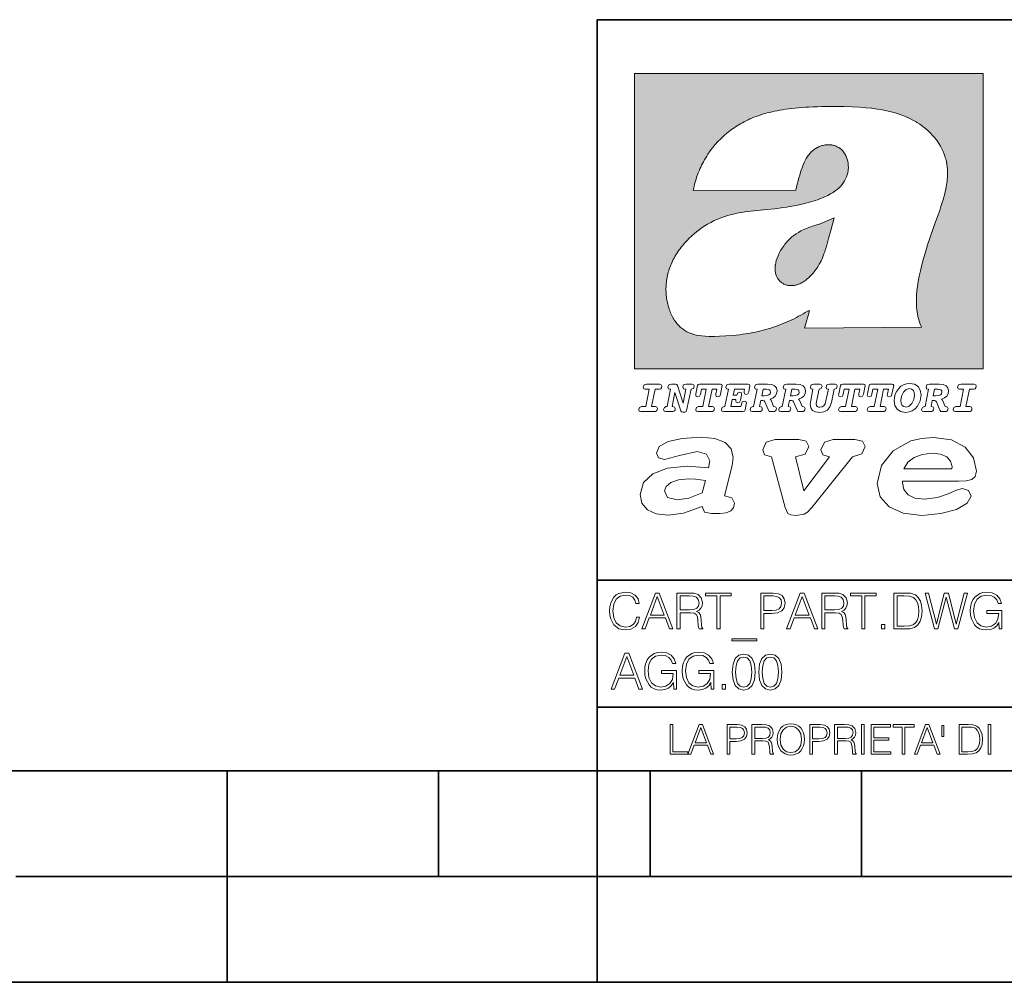
# Model space of a CAD drawing. Extents: x 0 to 420, y 0 to 297.
# Drawn here: x 208 to 254, y 0 to 46 of the extents above; entities that cross this region are included whole.
import ezdxf

# ---------------------------------------------------------------- set-up
doc = ezdxf.new("R2010")
doc.units = 0

msp = doc.modelspace()

# ---------------------------------------------------------------- linework, layer by layer
at = {"color": 7, "lineweight": 35}
for p, q in [((234.999802, 10.00025), (234.999802, 45.500252)), ((234.999802, 45.500252), (410, 45.500252)), ((234.999802, 19.00025), (329.999786, 19.00025)), ((234.999802, 13.00025), (410, 13.00025)), ((25.000401, 9.99976), (410, 9.99976)), ((217.5, -0.000244), (217.5, 9.99976)), ((227.5, 4.99976), (227.5, 9.99976)), ((234.999802, 10.00025), (410, 10.00025)), ((235, 0), (235, 9.99976)), ((237.5, 4.99976), (237.5, 9.99976)), ((247.5, 4.99976), (247.5, 9.99976)), ((207.501007, 4.99976), (217.5, 4.99976)), ((217.5, 4.99976), (227.5, 4.99976)), ((227.5, 4.99976), (235, 4.99976)), ((235, 4.99976), (237.5, 4.99976)), ((237.5, 4.99976), (247.5, 4.99976)), ((247.5, 4.99976), (257.5, 4.99976)), ((0, 0), (420, 0)), ((0, 0), (420, 0))]:
    msp.add_line(p, q, dxfattribs=at)
at = {"color": 1, "lineweight": 18}
for p, q in [((236.758301, 42.957249), (253.241394, 42.957249)), ((236.758301, 28.9942), (236.758301, 42.957249)), ((253.241394, 42.957249), (253.241394, 28.9942)), ((244.389282, 37.438004), (239.540085, 37.419815)), ((245.512177, 35.83955), (246.209061, 36.130817)), ((244.804001, 30.920776), (245.031845, 31.741112)), ((245.031845, 31.741112), (244.968063, 31.741112)), ((245.021957, 31.741112), (245.000015, 31.741112)), ((245.02919, 31.741112), (245.021957, 31.741112)), ((245.031937, 31.741112), (245.02919, 31.741112)), ((250.329529, 30.973202), (244.804001, 30.920776)), ((253.241394, 28.9942), (236.758301, 28.9942))]:
    msp.add_line(p, q, dxfattribs=at)
for points in [[(250.329529, 30.973202), (250.30072, 31.041677), (250.273895, 31.110657), (250.226227, 31.249695), (250.202896, 31.328526), (250.167038, 31.471491), (250.138336, 31.618565), (250.116608, 31.771093), (250.101852, 31.930441), (250.094208, 32.098038), (250.093933, 32.27541), (250.101395, 32.464149), (250.102234, 32.477833), (250.118561, 32.680336), (250.143738, 32.896637), (250.178375, 33.127411), (250.223053, 33.373215), (250.278366, 33.634476), (250.34491, 33.911621), (250.423355, 34.20541), (250.514709, 34.517769), (250.620895, 34.853683), (250.746429, 35.22596), (250.904861, 35.673824), (251.0504, 36.07869), (251.194122, 36.4888), (251.254929, 36.670925), (251.313309, 36.854439), (251.354965, 36.992958), (251.394363, 37.13224), (251.400009, 37.153069), (251.430374, 37.269642), (251.458496, 37.386669), (251.481247, 37.490372), (251.501785, 37.594349), (251.518356, 37.689018), (251.532761, 37.783836), (251.544037, 37.871857), (251.553177, 37.959927), (251.559708, 38.042854), (251.564133, 38.125755), (251.566284, 38.204685), (251.56636, 38.283516), (251.564407, 38.359249), (251.560379, 38.434818), (251.554459, 38.507969), (251.546494, 38.580902), (251.536697, 38.65197), (251.524887, 38.722755), (251.523224, 38.731865), (251.509354, 38.801167), (251.493484, 38.870117), (251.475784, 38.938107), (251.456116, 39.005676), (251.411041, 39.139004), (251.35817, 39.270374), (251.297409, 39.399929), (251.228683, 39.527676), (251.151901, 39.65353), (251.067062, 39.777294), (250.974197, 39.898697), (250.873398, 40.017384), (250.764816, 40.132938), (250.648727, 40.244896), (250.525452, 40.352779), (250.395325, 40.4561), (250.258774, 40.55442), (250.11615, 40.647354), (250.079788, 40.66959), (249.929962, 40.755428), (249.774429, 40.835445), (249.613007, 40.909626), (249.445297, 40.97805), (249.270599, 41.040844), (249.087906, 41.098194), (248.895844, 41.150311), (248.692551, 41.197414), (248.475662, 41.239716), (248.469482, 41.24081), (248.235657, 41.278328), (247.982117, 41.311222), (247.704987, 41.339447), (247.399567, 41.362885), (247.060608, 41.381252), (246.684006, 41.394012), (246.271271, 41.400269), (246.05426, 41.400604), (245.836746, 41.398933), (245.622284, 41.395264), (245.40741, 41.389454), (245.207138, 41.381962), (245.006638, 41.372265), (244.859787, 41.363628), (244.684723, 41.351482), (244.50972, 41.337132), (244.350891, 41.322002), (244.192276, 41.304707), (244.046829, 41.286747), (243.901718, 41.266659), (243.767151, 41.245941), (243.633026, 41.223133), (243.507401, 41.199684), (243.382294, 41.174183), (243.264145, 41.148006), (243.146576, 41.119816), (243.03479, 41.090908), (242.92366, 41.060024), (242.817383, 41.02837), (242.711792, 40.99477), (242.610352, 40.96035), (242.509644, 40.924015), (242.412491, 40.886799), (242.316132, 40.847694), (242.222809, 40.807648), (242.130356, 40.765747), (242.040543, 40.722828), (241.951645, 40.678089), (241.865051, 40.632256), (241.779404, 40.584637), (241.695786, 40.535835), (241.613174, 40.485291), (241.532349, 40.433472), (241.452591, 40.379951), (241.426697, 40.362045), (241.348923, 40.306648), (241.272293, 40.249607), (241.197021, 40.191082), (241.122986, 40.13097), (240.978729, 40.006134), (240.83963, 39.875179), (240.705856, 39.738277), (240.577698, 39.59568), (240.455444, 39.447716), (240.339432, 39.294758), (240.229965, 39.137222), (240.177795, 39.056873), (240.12735, 38.975529), (240.113785, 38.95298), (240.065613, 38.870461), (240.019226, 38.787018), (239.97467, 38.702759), (239.931915, 38.617622), (239.891022, 38.531723), (239.851929, 38.444977), (239.814713, 38.357479), (239.779312, 38.269161), (239.71402, 38.090145), (239.656067, 37.907841), (239.605423, 37.722084), (239.562088, 37.532681), (239.540085, 37.419815)], [(244.389282, 37.438004), (244.422821, 37.585358), (244.458511, 37.733105), (244.495895, 37.879261), (244.535599, 38.025635), (244.573364, 38.156788), (244.613556, 38.28767), (244.648804, 38.394955), (244.686386, 38.501526), (244.719315, 38.588348), (244.75444, 38.674221), (244.785965, 38.745644), (244.817352, 38.811646), (244.850739, 38.876556), (244.88208, 38.93285), (244.915314, 38.98801), (244.947327, 39.037079), (244.98114, 39.084976), (245.014359, 39.128426), (245.049301, 39.17065), (245.084106, 39.209476), (245.12056, 39.247009), (245.157196, 39.281815), (245.195404, 39.315247), (245.241211, 39.351852), (245.281052, 39.38089), (245.322281, 39.408398), (245.364151, 39.43391), (245.407227, 39.457779), (245.450897, 39.479675), (245.495605, 39.499817), (245.540741, 39.517944), (245.5867, 39.534218), (245.632828, 39.548416), (245.679565, 39.56068), (245.726181, 39.570827), (245.773163, 39.578979), (245.819717, 39.585011), (245.866409, 39.589012), (245.912384, 39.590931), (245.958282, 39.590809), (246.003235, 39.58868), (246.047897, 39.58453), (246.091461, 39.578461), (246.134552, 39.570408), (246.176437, 39.560532), (246.217682, 39.548725), (246.25769, 39.535179), (246.296906, 39.519772), (246.344482, 39.498024), (246.38121, 39.47876), (246.416931, 39.457748), (246.485062, 39.410721), (246.548737, 39.357048), (246.607803, 39.296825), (246.662003, 39.230183), (246.710999, 39.157284), (246.754425, 39.078392), (246.791855, 38.993881), (246.822845, 38.904282), (246.846939, 38.810272), (246.863739, 38.712704), (246.872925, 38.612572), (246.874268, 38.510948), (246.867676, 38.408928), (246.863068, 38.370087), (246.845566, 38.269173), (246.820297, 38.170006), (246.787445, 38.073162), (246.747131, 37.979027), (246.699463, 37.88784), (246.644455, 37.799713), (246.582062, 37.714672), (246.5121, 37.632675), (246.434296, 37.553616), (246.34819, 37.477341), (246.253204, 37.403648), (246.148468, 37.332279), (246.032852, 37.262897), (245.904831, 37.195061), (245.762329, 37.128208), (245.635345, 37.074688), (245.459656, 37.007999), (245.262192, 36.941074), (245.042297, 36.8745), (244.802383, 36.809807), (244.548935, 36.749462), (244.289444, 36.695755), (244.026688, 36.649448), (243.969986, 36.64048), (243.69516, 36.601719), (243.390259, 36.566334), (243.008987, 36.528992), (242.562469, 36.48661), (242.112, 36.434422), (241.972977, 36.414593), (241.834213, 36.392437), (241.714294, 36.37112), (241.594818, 36.347641), (241.486328, 36.324192), (241.378372, 36.298672), (241.277832, 36.272778), (241.177933, 36.244881), (241.083344, 36.216339), (240.989456, 36.185848), (240.899506, 36.154491), (240.810318, 36.121235), (240.699768, 36.076839), (240.615433, 36.040508), (240.531952, 36.002338), (240.450119, 35.962715), (240.369186, 35.921299), (240.210541, 35.833374), (240.055466, 35.738297), (239.903656, 35.635872), (239.755081, 35.526016), (239.60997, 35.408817), (239.468781, 35.284557), (239.332275, 35.153782), (239.266083, 35.08622), (239.201385, 35.017326), (239.138504, 34.947437), (239.077209, 34.876286), (239.029907, 34.819164), (238.97258, 34.747105), (238.916916, 34.673862), (238.86409, 34.600998), (238.812958, 34.527008), (238.764801, 34.453739), (238.718384, 34.379383), (238.674881, 34.305893), (238.633163, 34.231354), (238.594238, 34.157681), (238.557098, 34.082993), (238.522614, 34.009087), (238.489944, 33.934204), (238.459747, 33.85997), (238.431381, 33.784794), (238.405365, 33.710129), (238.381195, 33.634563), (238.359268, 33.559368), (238.339218, 33.483334), (238.32132, 33.407543), (238.305313, 33.330975), (238.291397, 33.25457), (238.279434, 33.17746), (238.269516, 33.100471), (238.261551, 33.022865), (238.25563, 32.945396), (238.251709, 32.867416), (238.249802, 32.789642), (238.249924, 32.711487), (238.252045, 32.633675), (238.256195, 32.555634), (238.262329, 32.478157), (238.270508, 32.400616), (238.280624, 32.323929), (238.292755, 32.247372), (238.300293, 32.20541), (238.315323, 32.130543), (238.332352, 32.05608), (238.351044, 31.983353), (238.371689, 31.911249), (238.393814, 31.841269), (238.417816, 31.772121), (238.44313, 31.705402), (238.470215, 31.639711), (238.498413, 31.576654), (238.52832, 31.514793), (238.559128, 31.455669), (238.591568, 31.397881), (238.624756, 31.342838), (238.65947, 31.289246), (238.694839, 31.238333), (238.731628, 31.188957), (238.769012, 31.142143), (238.807724, 31.09693), (238.847031, 31.054121), (238.887558, 31.012962), (238.928726, 30.97403), (238.971039, 30.936781), (239.014069, 30.901571), (239.058182, 30.868071), (239.14917, 30.806503), (239.244293, 30.751751), (239.343964, 30.70355), (239.449112, 30.661486), (239.560699, 30.625338), (239.680069, 30.594919), (239.808929, 30.570129), (239.94957, 30.550945), (240.10524, 30.53743), (240.280731, 30.529762), (240.328552, 30.528797), (240.539047, 30.529057), (240.787338, 30.536663), (241.07991, 30.552963), (241.40538, 30.578764), (241.564758, 30.594389), (241.723404, 30.612135), (241.867279, 30.630337), (242.010895, 30.650713), (242.101303, 30.664761), (242.230301, 30.686533), (242.359283, 30.710432), (242.48317, 30.735462), (242.60701, 30.762577), (242.728287, 30.791201), (242.849426, 30.821873), (242.969177, 30.854267), (243.088623, 30.888664), (243.207169, 30.924887), (243.325211, 30.963058), (243.442413, 31.003059), (243.558945, 31.04495), (243.635941, 31.073803), (243.750809, 31.118635), (243.864792, 31.165281), (243.977493, 31.213552), (244.089218, 31.263596), (244.199524, 31.315201), (244.308823, 31.368544), (244.416733, 31.423433), (244.523575, 31.480038), (244.62912, 31.538212), (244.733597, 31.598083), (244.836868, 31.659573), (244.939072, 31.722754), (244.968063, 31.741112)], [(246.209061, 36.130817), (246.04451, 35.53064), (245.943375, 35.154842), (245.837234, 34.77927), (245.797333, 34.649754), (245.754868, 34.521233), (245.720932, 34.42585), (245.684845, 34.331398), (245.651779, 34.250877), (245.616699, 34.171272), (245.582718, 34.0993), (245.546814, 34.028252), (245.537018, 34.009678), (245.500748, 33.943657), (245.462662, 33.87859), (245.423599, 33.815849), (245.382782, 33.754112), (245.340576, 33.693935), (245.296677, 33.63485), (245.251434, 33.577332), (245.204575, 33.521023), (245.156891, 33.466885), (245.107666, 33.414112), (245.058548, 33.364445), (245.007996, 33.316303), (244.912369, 33.233242), (244.863708, 33.194916), (244.813797, 33.158337), (244.766312, 33.126114), (244.717667, 33.095699), (244.671204, 33.069092), (244.623703, 33.044334), (244.577988, 33.022839), (244.531342, 33.003239), (244.486191, 32.986485), (244.440262, 32.971684), (244.411911, 32.963665), (244.367508, 32.952831), (244.322586, 32.944016), (244.278992, 32.937538), (244.235092, 32.933117), (244.192566, 32.930878), (244.149948, 32.930706), (244.108719, 32.932575), (244.067612, 32.936497), (244.027863, 32.942326), (243.988464, 32.950176), (243.950378, 32.959831), (243.912827, 32.971447), (243.862518, 32.99052), (243.827545, 33.006351), (243.793427, 33.024002), (243.760498, 33.043301), (243.728638, 33.064308), (243.697998, 33.086903), (243.668594, 33.111073), (243.613861, 33.16383), (243.564957, 33.222046), (243.522308, 33.285194), (243.506729, 33.312355), (243.473343, 33.381798), (243.446655, 33.455544), (243.426788, 33.533646), (243.413879, 33.616249), (243.408157, 33.703556), (243.409912, 33.795792), (243.419525, 33.893124), (243.421631, 33.90799), (243.440765, 34.011066), (243.468597, 34.118603), (243.505417, 34.230068), (243.551605, 34.345161), (243.607559, 34.463707), (243.672867, 34.584053), (243.748428, 34.70681), (243.789337, 34.767555), (243.831955, 34.82724), (243.875687, 34.885025), (243.921066, 34.941574), (243.966721, 34.995224), (244.013916, 35.047489), (244.061035, 35.096653), (244.109573, 35.144321), (244.158173, 35.189198), (244.208069, 35.23251), (244.293304, 35.300526), (244.399384, 35.375816), (244.512268, 35.446278), (244.63443, 35.513332), (244.768829, 35.578327), (244.919327, 35.642635), (245.001282, 35.674664), (245.182877, 35.739586), (245.382233, 35.802654), (245.536652, 35.846134)]]:
    msp.add_lwpolyline(points, dxfattribs=at)
at = {"color": 7, "lineweight": 18}
for points in [[(237.06897, 26.974121), (237.690903, 26.974121), (237.760513, 26.983103), (237.809906, 27.010046), (237.841339, 27.054951), (237.85257, 27.117817), (237.825623, 27.189665), (237.758255, 27.216608), (237.56517, 27.216608), (237.731323, 28.031633), (237.843582, 28.031633), (237.933395, 28.036125), (238.000748, 28.056332), (238.041168, 28.098991), (238.054642, 28.173084), (238.027695, 28.247177), (237.949112, 28.27412), (237.333908, 28.27412), (237.262054, 28.262896), (237.212662, 28.235952), (237.172256, 28.130424), (237.199188, 28.056332), (237.266556, 28.031633), (237.457397, 28.031633), (237.291245, 27.216608), (237.095917, 27.216608), (236.999374, 27.176193), (236.961197, 27.072912), (236.988144, 26.996574)], [(239.190735, 28.031633), (239.069489, 27.378265), (238.795563, 28.209009), (238.761887, 28.258404), (238.703506, 28.27412), (238.503693, 28.27412), (238.431839, 28.262896), (238.382446, 28.235952), (238.342026, 28.130424), (238.368973, 28.056332), (238.436325, 28.031633), (238.465515, 28.031633), (238.299362, 27.216608), (238.265686, 27.216608), (238.17363, 27.176193), (238.133224, 27.072912), (238.160156, 26.996574), (238.238739, 26.974121), (238.528381, 26.974121), (238.597992, 26.983103), (238.647385, 27.010046), (238.678818, 27.054951), (238.690048, 27.115572), (238.660858, 27.189665), (238.577774, 27.216608), (238.541855, 27.216608), (238.663101, 27.878958), (238.950485, 27.019026), (238.98642, 26.967386), (239.049286, 26.95616), (239.148071, 26.95616), (239.201965, 26.974121), (239.226654, 27.030252), (239.435471, 28.031633), (239.547729, 28.069803), (239.588135, 28.173084), (239.561203, 28.247177), (239.48262, 28.27412), (239.204208, 28.27412), (239.132355, 28.262896), (239.082962, 28.235952), (239.042542, 28.130424), (239.071732, 28.054087), (239.163788, 28.031633)], [(239.763275, 26.974121), (240.385208, 26.974121), (240.454803, 26.983103), (240.504196, 27.010046), (240.535645, 27.054951), (240.54686, 27.117817), (240.519928, 27.189665), (240.454803, 27.216608), (240.261719, 27.216608), (240.427872, 28.031633), (240.656876, 28.031633), (240.614227, 27.822826), (240.60524, 27.757713), (240.627686, 27.697092), (240.704025, 27.679131), (240.789352, 27.710564), (240.827515, 27.802618), (240.910599, 28.202272), (240.912842, 28.215744), (240.890381, 28.256159), (240.832016, 28.27412), (239.83287, 28.27412), (239.772247, 28.256159), (239.745316, 28.211254), (239.662231, 27.822826), (239.655502, 27.757713), (239.677948, 27.697092), (239.754288, 27.679131), (239.839615, 27.710564), (239.875534, 27.802618), (239.924927, 28.031633), (240.153946, 28.031633), (239.98555, 27.216608), (239.790207, 27.216608), (239.695908, 27.176193), (239.657745, 27.072912), (239.682449, 26.996574)], [(242.140991, 28.27412), (241.245132, 28.27412), (241.173294, 28.262896), (241.123886, 28.235952), (241.083481, 28.130424), (241.110428, 28.056332), (241.17778, 28.031633), (241.20697, 28.031633), (241.038574, 27.216608), (241.007141, 27.216608), (240.910599, 27.176193), (240.872421, 27.072912), (240.899368, 26.996574), (240.980194, 26.974121), (241.889526, 26.974121), (241.959122, 26.992083), (241.992798, 27.061686), (242.048935, 27.328871), (242.053421, 27.373775), (242.026489, 27.445623), (241.954636, 27.470322), (241.860336, 27.434397), (241.833389, 27.385002), (241.81543, 27.310909), (241.79747, 27.216608), (241.319229, 27.216608), (241.386581, 27.54217), (241.55722, 27.54217), (241.550491, 27.477057), (241.572937, 27.416435), (241.649277, 27.398474), (241.734604, 27.427662), (241.770523, 27.521961), (241.819916, 27.759958), (241.82666, 27.809355), (241.801956, 27.872221), (241.732361, 27.894674), (241.644791, 27.860994), (241.60437, 27.755468), (241.431488, 27.755468), (241.485382, 28.031633), (241.968109, 28.031633), (241.947906, 27.935089), (241.941162, 27.869976), (241.963623, 27.809355), (242.039948, 27.791391), (242.125275, 27.82058), (242.161194, 27.914881), (242.219574, 28.202272), (242.221817, 28.217989), (242.201614, 28.256159)], [(243.05481, 28.27412), (242.601273, 28.27412), (242.529419, 28.262896), (242.480026, 28.235952), (242.439606, 28.130424), (242.46431, 28.056332), (242.531662, 28.031633), (242.560852, 28.031633), (242.394699, 27.216608), (242.363266, 27.216608), (242.266724, 27.176193), (242.228561, 27.072912), (242.255493, 26.996574), (242.336334, 26.974121), (242.643921, 26.974121), (242.713531, 26.983103), (242.762924, 27.010046), (242.794357, 27.054951), (242.805588, 27.115572), (242.776398, 27.189665), (242.695572, 27.216608), (242.675354, 27.216608), (242.733734, 27.501755), (242.837021, 27.501755), (242.893143, 27.488283), (242.929077, 27.438889), (243.095215, 27.050459), (243.131149, 26.987593), (243.209732, 26.974121), (243.315262, 26.974121), (243.384857, 26.983103), (243.43425, 27.010046), (243.465683, 27.054951), (243.476913, 27.115572), (243.447723, 27.189665), (243.364655, 27.216608), (243.337708, 27.216608), (243.218704, 27.510736), (243.171555, 27.571358), (243.313019, 27.627489), (243.41629, 27.710564), (243.479156, 27.818335), (243.501617, 27.953051), (243.472427, 28.094501), (243.389343, 28.193293), (243.250153, 28.253914)], [(242.780884, 27.724035), (242.84375, 28.033878), (243.000916, 28.033878), (243.081757, 28.024899), (243.14238, 27.997955), (243.178299, 27.955296), (243.191772, 27.896919), (243.173813, 27.81609), (243.117676, 27.762203), (243.023376, 27.733015), (242.8909, 27.724035)], [(244.406448, 28.27412), (243.952911, 28.27412), (243.881058, 28.262896), (243.831665, 28.235952), (243.791245, 28.130424), (243.815948, 28.056332), (243.883301, 28.031633), (243.912491, 28.031633), (243.746338, 27.216608), (243.714905, 27.216608), (243.618362, 27.176193), (243.5802, 27.072912), (243.607147, 26.996574), (243.687973, 26.974121), (243.995575, 26.974121), (244.06517, 26.983103), (244.114563, 27.010046), (244.145996, 27.054951), (244.157227, 27.115572), (244.128036, 27.189665), (244.047211, 27.216608), (244.027008, 27.216608), (244.085373, 27.501755), (244.18866, 27.501755), (244.244797, 27.488283), (244.280716, 27.438889), (244.446869, 27.050459), (244.482788, 26.987593), (244.561371, 26.974121), (244.666901, 26.974121), (244.736496, 26.983103), (244.785889, 27.010046), (244.817322, 27.054951), (244.828552, 27.115572), (244.799362, 27.189665), (244.716293, 27.216608), (244.689346, 27.216608), (244.570358, 27.510736), (244.523209, 27.571358), (244.664658, 27.627489), (244.767929, 27.710564), (244.830795, 27.818335), (244.853256, 27.953051), (244.824066, 28.094501), (244.740997, 28.193293), (244.601791, 28.253914)], [(244.132523, 27.724035), (244.195389, 28.033878), (244.35257, 28.033878), (244.433395, 28.024899), (244.494019, 27.997955), (244.529938, 27.955296), (244.543411, 27.896919), (244.525452, 27.81609), (244.469315, 27.762203), (244.375015, 27.733015), (244.242538, 27.724035)], [(246.200409, 28.031633), (246.312668, 28.069803), (246.353088, 28.173084), (246.326141, 28.247177), (246.247559, 28.27412), (245.980377, 28.27412), (245.908524, 28.262896), (245.859131, 28.235952), (245.81871, 28.130424), (245.845657, 28.056332), (245.930969, 28.031633), (245.816467, 27.479301), (245.776047, 27.344587), (245.722168, 27.250286), (245.641342, 27.196402), (245.529068, 27.178438), (245.454987, 27.18742), (245.401093, 27.216608), (245.367416, 27.266005), (245.358429, 27.335606), (245.369659, 27.450113), (245.48642, 28.031633), (245.596436, 28.072048), (245.634598, 28.173084), (245.607651, 28.247177), (245.529068, 28.27412), (245.241684, 28.27412), (245.16983, 28.262896), (245.120438, 28.235952), (245.080017, 28.130424), (245.104721, 28.056332), (245.172073, 28.031633), (245.201263, 28.031633), (245.093491, 27.49502), (245.071045, 27.313154), (245.097992, 27.147005), (245.178818, 27.030252), (245.313538, 26.960649), (245.504379, 26.935951), (245.719925, 26.965139), (245.88382, 27.050459), (246.00058, 27.198647), (246.072418, 27.4097)], [(246.521469, 26.974121), (247.143402, 26.974121), (247.213013, 26.983103), (247.262405, 27.010046), (247.293839, 27.054951), (247.305069, 27.117817), (247.278122, 27.189665), (247.213013, 27.216608), (247.019928, 27.216608), (247.186066, 28.031633), (247.415085, 28.031633), (247.372421, 27.822826), (247.363449, 27.757713), (247.385895, 27.697092), (247.462234, 27.679131), (247.547546, 27.710564), (247.585724, 27.802618), (247.668793, 28.202272), (247.671036, 28.215744), (247.64859, 28.256159), (247.59021, 28.27412), (246.59108, 28.27412), (246.530457, 28.256159), (246.50351, 28.211254), (246.420441, 27.822826), (246.413696, 27.757713), (246.436157, 27.697092), (246.512497, 27.679131), (246.597809, 27.710564), (246.633743, 27.802618), (246.683136, 28.031633), (246.91214, 28.031633), (246.743759, 27.216608), (246.548416, 27.216608), (246.454117, 27.176193), (246.415955, 27.072912), (246.440643, 26.996574)], [(247.873108, 26.974121), (248.495056, 26.974121), (248.564651, 26.983103), (248.614044, 27.010046), (248.645477, 27.054951), (248.656708, 27.117817), (248.629761, 27.189665), (248.564651, 27.216608), (248.371567, 27.216608), (248.537704, 28.031633), (248.766724, 28.031633), (248.72406, 27.822826), (248.715088, 27.757713), (248.737534, 27.697092), (248.813873, 27.679131), (248.8992, 27.710564), (248.937363, 27.802618), (249.020432, 28.202272), (249.02269, 28.215744), (249.000229, 28.256159), (248.941849, 28.27412), (247.942719, 28.27412), (247.882095, 28.256159), (247.855148, 28.211254), (247.772079, 27.822826), (247.76535, 27.757713), (247.787796, 27.697092), (247.864136, 27.679131), (247.949448, 27.710564), (247.985382, 27.802618), (248.034775, 28.031633), (248.263794, 28.031633), (248.095398, 27.216608), (247.900055, 27.216608), (247.805756, 27.176193), (247.767593, 27.072912), (247.792282, 26.996574)], [(249.781586, 28.310045), (249.626648, 28.294329), (249.487457, 28.247177), (249.36171, 28.173084), (249.253937, 28.072048), (249.161896, 27.941824), (249.094528, 27.798128), (249.051865, 27.643206), (249.038406, 27.486038), (249.072083, 27.257023), (249.177612, 27.084139), (249.345993, 26.976366), (249.575012, 26.940443), (249.743408, 26.960649), (249.893845, 27.014536), (250.026306, 27.104345), (250.140823, 27.23008), (250.266556, 27.481548), (250.313705, 27.762203), (250.275528, 27.993465), (250.170013, 28.164104), (250.001617, 28.271875)], [(250.001617, 27.753223), (249.967926, 27.54217), (249.880371, 27.362549), (249.754639, 27.236814), (249.606445, 27.19191), (249.500916, 27.209873), (249.424591, 27.270494), (249.37294, 27.367041), (249.357224, 27.501755), (249.388657, 27.712809), (249.476227, 27.892429), (249.601959, 28.015917), (249.752396, 28.063068), (249.853424, 28.04286), (249.932007, 27.982239), (249.983643, 27.885693)], [(251.164658, 28.27412), (250.711105, 28.27412), (250.639267, 28.262896), (250.589874, 28.235952), (250.549454, 28.130424), (250.574158, 28.056332), (250.64151, 28.031633), (250.6707, 28.031633), (250.504547, 27.216608), (250.473114, 27.216608), (250.376572, 27.176193), (250.338394, 27.072912), (250.365341, 26.996574), (250.446167, 26.974121), (250.753769, 26.974121), (250.82338, 26.983103), (250.872772, 27.010046), (250.904205, 27.054951), (250.915436, 27.115572), (250.886246, 27.189665), (250.80542, 27.216608), (250.785202, 27.216608), (250.843582, 27.501755), (250.946869, 27.501755), (251.002991, 27.488283), (251.038925, 27.438889), (251.205063, 27.050459), (251.240997, 26.987593), (251.31958, 26.974121), (251.425095, 26.974121), (251.494705, 26.983103), (251.544098, 27.010046), (251.575531, 27.054951), (251.586761, 27.115572), (251.557571, 27.189665), (251.474503, 27.216608), (251.447556, 27.216608), (251.328552, 27.510736), (251.281403, 27.571358), (251.422852, 27.627489), (251.526138, 27.710564), (251.589005, 27.818335), (251.61145, 27.953051), (251.582275, 28.094501), (251.499191, 28.193293), (251.359985, 28.253914)], [(250.890732, 27.724035), (250.953598, 28.033878), (251.110764, 28.033878), (251.191589, 28.024899), (251.252213, 27.997955), (251.288147, 27.955296), (251.301605, 27.896919), (251.283646, 27.81609), (251.227524, 27.762203), (251.133224, 27.733015), (251.000748, 27.724035)], [(251.937012, 26.974121), (252.55896, 26.974121), (252.628555, 26.983103), (252.677948, 27.010046), (252.709381, 27.054951), (252.720612, 27.117817), (252.693665, 27.189665), (252.626312, 27.216608), (252.433212, 27.216608), (252.599365, 28.031633), (252.711624, 28.031633), (252.801437, 28.036125), (252.868805, 28.056332), (252.90921, 28.098991), (252.922684, 28.173084), (252.895737, 28.247177), (252.817154, 28.27412), (252.201965, 28.27412), (252.130112, 28.262896), (252.080719, 28.235952), (252.040298, 28.130424), (252.067245, 28.056332), (252.134598, 28.031633), (252.325439, 28.031633), (252.159302, 27.216608), (251.963959, 27.216608), (251.867416, 27.176193), (251.829254, 27.072912), (251.856186, 26.996574)], [(241.013397, 22.998755), (241.377136, 24.421034), (241.43309, 24.801863), (241.330505, 25.213779), (241.041382, 25.51689), (240.565735, 25.703417), (239.903564, 25.773365), (239.008224, 25.711189), (238.346039, 25.56352), (237.935684, 25.322588), (237.795792, 25.011707), (237.889053, 24.78632), (238.1875, 24.716372), (238.896301, 24.902899), (239.726349, 25.089428), (240.164703, 24.965076), (240.323242, 24.646423), (240.267288, 24.312225), (239.26004, 24.397718), (238.327393, 24.304455), (237.627914, 24.040205), (237.180237, 23.620516), (237.031021, 23.06093), (237.11496, 22.641241), (237.376099, 22.33036), (237.786453, 22.143831), (238.355377, 22.073883), (239.082825, 22.167149), (239.959518, 22.485802), (240.071426, 22.221552), (240.397858, 22.159376), (240.798889, 22.159376), (241.097336, 22.190464), (241.311844, 22.283728), (241.442413, 22.431396), (241.489044, 22.649014), (241.367813, 22.905491)], [(243.233093, 24.832951), (243.885941, 22.446941), (244.01651, 22.151604), (244.147079, 22.089428), (244.389572, 22.066113), (244.790604, 22.128288), (244.949158, 22.229324), (245.145004, 22.439169), (247.066254, 24.832951), (247.504593, 24.972847), (247.663147, 25.322588), (247.541901, 25.579065), (247.1875, 25.664558), (246.161591, 25.664558), (245.741898, 25.532433), (245.57402, 25.174919), (245.667282, 24.933987), (245.98439, 24.832951), (244.762619, 23.224142), (244.370911, 24.832951), (244.837234, 24.965076), (245.005112, 25.322588), (244.883865, 25.579065), (244.529465, 25.664558), (243.419617, 25.664558), (242.990601, 25.532433), (242.822723, 25.174919), (242.915985, 24.933987)], [(249.435165, 23.690464), (252.083862, 23.690464), (252.447601, 23.698236), (252.70874, 23.760412), (252.876617, 23.900309), (252.932571, 24.164558), (252.792679, 24.79409), (252.391647, 25.299273), (251.748123, 25.633469), (250.899414, 25.757822), (250.339828, 25.711189), (249.826874, 25.586838), (248.987488, 25.120516), (248.437241, 24.428806), (248.241379, 23.581656), (248.381271, 22.952122), (248.800964, 22.478029), (249.46315, 22.167149), (250.349152, 22.066113), (251.244492, 22.151604), (251.990601, 22.353676), (252.494232, 22.649014), (252.680756, 22.975439), (252.559509, 23.239687), (252.270401, 23.348495), (251.981277, 23.263002), (251.589569, 23.092018), (251.085938, 22.921034), (250.470398, 22.843313), (250.022736, 22.889946), (249.696304, 23.045387), (249.500443, 23.28632), (249.435165, 23.620516)], [(249.500443, 24.273365), (249.686981, 24.584248), (249.985428, 24.809635), (250.367813, 24.949532), (250.834122, 25.003935), (251.22583, 24.957304), (251.524277, 24.832951), (251.710815, 24.630878), (251.776093, 24.382174), (251.766769, 24.273365)], [(239.968842, 23.130878), (239.325317, 22.889946), (238.784393, 22.812225), (238.327393, 22.913261), (238.1875, 23.224142), (238.2621, 23.441759), (238.485947, 23.628288), (238.840347, 23.75264), (239.325317, 23.799273), (239.651749, 23.775957), (240.118073, 23.721552)], [(236.848633, 17.255978), (236.801331, 17.059732), (236.694946, 16.913139), (236.53653, 16.823292), (236.333191, 16.792555), (236.087296, 16.842207), (235.902863, 16.9888), (235.784653, 17.229969), (235.744446, 17.556255), (235.784653, 17.877813), (235.900497, 18.111889), (236.082565, 18.256115), (236.328461, 18.305769), (236.522339, 18.277395), (236.676025, 18.197006), (236.782425, 18.069328), (236.832077, 17.903822), (236.985764, 17.903822), (236.929016, 18.126074), (236.79425, 18.29631), (236.590912, 18.405073), (236.328461, 18.445267), (236.021088, 18.383793), (235.893417, 18.310497), (235.784653, 18.208828), (235.635696, 17.929829), (235.59549, 17.752501), (235.583679, 17.55389), (235.59549, 17.350554), (235.635696, 17.173223), (235.782288, 16.889496), (236.016357, 16.712166), (236.32373, 16.653057), (236.595642, 16.695616), (236.803696, 16.81147), (236.940842, 17.000622), (237.002304, 17.255978)], [(237.101624, 16.700344), (237.264755, 16.700344), (237.458633, 17.22051), (238.224701, 17.22051), (238.416214, 16.700344), (238.579361, 16.700344), (237.933884, 18.400345), (237.747101, 18.400345)], [(237.510651, 17.36001), (237.83931, 18.234837), (238.170319, 17.36001)], [(238.759064, 16.700344), (238.9151, 16.700344), (238.9151, 17.461679), (239.411636, 17.461679), (239.579498, 17.445129), (239.681168, 17.388384), (239.733185, 17.277256), (239.759201, 17.099926), (239.778107, 16.875309), (239.792297, 16.768911), (239.815948, 16.700344), (239.988541, 16.700344), (239.988541, 16.723988), (239.953079, 16.77837), (239.934158, 16.880037), (239.912888, 17.135393), (239.896332, 17.279621), (239.865601, 17.390747), (239.804123, 17.473501), (239.700089, 17.530247), (239.815948, 17.591721), (239.903427, 17.681568), (239.955444, 17.802153), (239.97435, 17.948744), (239.919968, 18.175726), (239.766296, 18.331776), (239.567673, 18.390886), (239.326508, 18.400345), (238.759064, 18.400345)], [(238.9151, 17.601179), (238.9151, 18.260845), (239.357254, 18.260845), (239.541672, 18.251387), (239.685898, 18.201735), (239.778107, 18.092972), (239.813583, 17.944016), (239.785202, 17.785601), (239.704819, 17.679203), (239.565323, 17.617729), (239.366699, 17.601179)], [(240.650574, 16.700344), (240.806625, 16.700344), (240.806625, 18.260845), (241.336243, 18.260845), (241.336243, 18.400345), (240.120941, 18.400345), (240.120941, 18.260845), (240.650574, 18.260845)], [(242.728882, 16.700344), (242.884933, 16.700344), (242.884933, 17.438036), (243.246674, 17.438036), (243.523315, 17.466408), (243.721924, 17.556255), (243.840149, 17.707577), (243.880341, 17.922737), (243.844864, 18.130802), (243.73848, 18.27976), (243.565872, 18.369606), (243.322342, 18.400345), (242.728882, 18.400345)], [(242.884933, 17.577534), (242.884933, 18.260845), (243.315247, 18.260845), (243.494934, 18.239565), (243.620255, 18.178091), (243.693542, 18.074059), (243.719559, 17.9251), (243.688828, 17.761957), (243.603699, 17.65556), (243.457108, 17.594086), (243.249039, 17.577534)], [(243.955994, 16.700344), (244.119141, 16.700344), (244.313019, 17.22051), (245.079086, 17.22051), (245.270599, 16.700344), (245.433746, 16.700344), (244.788269, 18.400345), (244.601471, 18.400345)], [(244.365036, 17.36001), (244.693695, 18.234837), (245.024704, 17.36001)], [(245.613434, 16.700344), (245.769485, 16.700344), (245.769485, 17.461679), (246.266006, 17.461679), (246.433884, 17.445129), (246.535553, 17.388384), (246.58757, 17.277256), (246.613571, 17.099926), (246.632492, 16.875309), (246.646683, 16.768911), (246.670319, 16.700344), (246.842926, 16.700344), (246.842926, 16.723988), (246.807465, 16.77837), (246.788544, 16.880037), (246.767258, 17.135393), (246.750717, 17.279621), (246.719971, 17.390747), (246.658508, 17.473501), (246.554474, 17.530247), (246.670319, 17.591721), (246.757812, 17.681568), (246.809814, 17.802153), (246.828735, 17.948744), (246.774353, 18.175726), (246.620667, 18.331776), (246.422058, 18.390886), (246.180893, 18.400345), (245.613434, 18.400345)], [(245.769485, 17.601179), (245.769485, 18.260845), (246.211624, 18.260845), (246.396057, 18.251387), (246.540283, 18.201735), (246.632492, 18.092972), (246.667953, 17.944016), (246.639587, 17.785601), (246.559204, 17.679203), (246.419693, 17.617729), (246.221085, 17.601179)], [(247.504959, 16.700344), (247.661011, 16.700344), (247.661011, 18.260845), (248.190628, 18.260845), (248.190628, 18.400345), (246.975327, 18.400345), (246.975327, 18.260845), (247.504959, 18.260845)], [(249.429565, 18.400345), (249.029984, 18.400345), (249.029984, 16.700344), (249.498138, 16.700344), (249.786591, 16.712166), (250.006485, 16.77364), (250.157806, 16.891861), (250.271301, 17.062096), (250.339859, 17.281984), (250.36351, 17.55389), (250.339859, 17.806881), (250.278397, 18.017311), (250.176727, 18.185184), (250.041946, 18.308132), (249.817337, 18.386158), (249.545425, 18.400345)], [(249.186035, 16.839844), (249.186035, 18.260845), (249.498138, 18.260845), (249.758224, 18.249023), (249.956833, 18.185184), (250.063232, 18.083515), (250.138885, 17.944016), (250.186172, 17.766685), (250.202728, 17.549162), (250.186172, 17.32218), (250.138885, 17.140121), (250.058502, 17.000622), (249.945007, 16.903683), (249.76059, 16.8493), (249.514694, 16.839844)], [(250.94278, 16.700344), (251.110657, 16.700344), (251.503143, 18.211193), (251.88855, 16.700344), (252.058777, 16.700344), (252.505646, 18.400345), (252.356689, 18.400345), (251.973663, 16.93442), (251.602448, 18.400345), (251.410934, 18.400345), (251.035004, 16.93442), (250.656693, 18.400345), (250.503006, 18.400345)], [(254.009399, 16.700344), (254.13472, 16.700344), (254.13472, 17.572805), (253.4254, 17.572805), (253.4254, 17.433306), (253.985764, 17.433306), (253.985764, 17.426214), (253.945572, 17.156672), (253.827347, 16.958063), (253.640564, 16.835115), (253.392303, 16.792555), (253.146393, 16.844572), (252.95961, 16.995893), (252.839035, 17.237062), (252.798828, 17.556255), (252.839035, 17.877813), (252.95961, 18.111889), (253.151123, 18.256115), (253.411209, 18.305769), (253.609818, 18.277395), (253.772964, 18.197006), (253.888824, 18.071693), (253.952667, 17.906185), (254.113434, 17.906185), (254.037781, 18.130802), (253.89119, 18.301039), (253.678391, 18.407436), (253.408844, 18.445267), (253.240982, 18.428717), (253.089661, 18.383793), (252.84848, 18.208828), (252.758636, 18.08115), (252.692444, 17.929829), (252.649872, 17.752501), (252.638062, 17.55389), (252.649872, 17.352917), (252.690079, 17.175587), (252.8414, 16.891861), (252.950165, 16.787827), (253.082565, 16.714531), (253.231522, 16.669607), (253.399384, 16.653057), (253.590912, 16.679064), (253.758774, 16.745268), (253.893555, 16.854031), (253.992859, 17.000622)], [(248.448349, 16.700344), (248.604401, 16.700344), (248.604401, 16.910776), (248.448349, 16.910776)], [(242.539719, 16.234558), (241.357529, 16.234558), (241.357529, 16.142347), (242.539719, 16.142347)], [(235.65799, 13.862684), (235.821136, 13.862684), (236.015015, 14.382851), (236.781082, 14.382851), (236.972595, 13.862684), (237.135742, 13.862684), (236.490265, 15.562684), (236.303467, 15.562684)], [(236.067032, 14.52235), (236.395691, 15.397177), (236.7267, 14.52235)], [(238.615845, 13.862684), (238.741165, 13.862684), (238.741165, 14.735146), (238.031845, 14.735146), (238.031845, 14.595647), (238.592209, 14.595647), (238.592209, 14.588553), (238.552017, 14.319013), (238.433792, 14.120403), (238.247009, 13.997455), (237.998749, 13.954896), (237.752853, 14.006912), (237.566055, 14.158234), (237.44548, 14.399402), (237.405273, 14.718596), (237.44548, 15.040153), (237.566055, 15.274228), (237.757568, 15.418456), (238.017654, 15.468108), (238.216263, 15.439735), (238.37941, 15.359346), (238.49527, 15.234034), (238.559113, 15.068525), (238.719879, 15.068525), (238.644226, 15.293143), (238.497635, 15.46338), (238.284836, 15.569777), (238.015289, 15.607608), (237.847427, 15.591057), (237.696106, 15.546133), (237.454926, 15.371168), (237.365082, 15.243491), (237.298889, 15.09217), (237.256317, 14.91484), (237.244507, 14.71623), (237.256317, 14.515257), (237.296524, 14.337928), (237.447845, 14.0542), (237.556595, 13.950167), (237.689011, 13.87687), (237.837967, 13.831947), (238.005844, 13.815396), (238.197357, 13.841405), (238.365219, 13.907608), (238.5, 14.01637), (238.599304, 14.162962)], [(240.38678, 13.862684), (240.5121, 13.862684), (240.5121, 14.735146), (239.80278, 14.735146), (239.80278, 14.595647), (240.363144, 14.595647), (240.363144, 14.588553), (240.322937, 14.319013), (240.204727, 14.120403), (240.017944, 13.997455), (239.769669, 13.954896), (239.523773, 14.006912), (239.33699, 14.158234), (239.2164, 14.399402), (239.176208, 14.718596), (239.2164, 15.040153), (239.33699, 15.274228), (239.528503, 15.418456), (239.788589, 15.468108), (239.987198, 15.439735), (240.150345, 15.359346), (240.266205, 15.234034), (240.330032, 15.068525), (240.490814, 15.068525), (240.415161, 15.293143), (240.26857, 15.46338), (240.055771, 15.569777), (239.786224, 15.607608), (239.618347, 15.591057), (239.467041, 15.546133), (239.225861, 15.371168), (239.136017, 15.243491), (239.069809, 15.09217), (239.027252, 14.91484), (239.015427, 14.71623), (239.027252, 14.515257), (239.067444, 14.337928), (239.218765, 14.0542), (239.32753, 13.950167), (239.459946, 13.87687), (239.608902, 13.831947), (239.776764, 13.815396), (239.968292, 13.841405), (240.136154, 13.907608), (240.270935, 14.01637), (240.370239, 14.162962)], [(241.384552, 14.666578), (241.420029, 14.297733), (241.524063, 14.030557), (241.69429, 13.869778), (241.92601, 13.815396), (242.15535, 13.867413), (242.327957, 14.030557), (242.431992, 14.295368), (242.469818, 14.664214), (242.431992, 15.030695), (242.327957, 15.297872), (242.15535, 15.458651), (241.92601, 15.515396), (241.69429, 15.461016), (241.524063, 15.300237), (241.420029, 15.03306)], [(241.545334, 14.666578), (241.56662, 14.978679), (241.637543, 15.200932), (241.755768, 15.330974), (241.92601, 15.375897), (242.093872, 15.330974), (242.214462, 15.200932), (242.285385, 14.978679), (242.309036, 14.666578), (242.285385, 14.34975), (242.214462, 14.129861), (242.093872, 13.997455), (241.92601, 13.954896), (241.755768, 13.997455), (241.637543, 14.129861), (241.56662, 14.352114)], [(242.64241, 14.666578), (242.677887, 14.297733), (242.781921, 14.030557), (242.952148, 13.869778), (243.183868, 13.815396), (243.413208, 13.867413), (243.585815, 14.030557), (243.68985, 14.295368), (243.727676, 14.664214), (243.68985, 15.030695), (243.585815, 15.297872), (243.413208, 15.458651), (243.183868, 15.515396), (242.952148, 15.461016), (242.781921, 15.300237), (242.677887, 15.03306)], [(242.803192, 14.666578), (242.824478, 14.978679), (242.895401, 15.200932), (243.013626, 15.330974), (243.183868, 15.375897), (243.35173, 15.330974), (243.472321, 15.200932), (243.543243, 14.978679), (243.566895, 14.666578), (243.543243, 14.34975), (243.472321, 14.129861), (243.35173, 13.997455), (243.183868, 13.954896), (243.013626, 13.997455), (242.895401, 14.129861), (242.824478, 14.352114)], [(240.904587, 13.862684), (241.060638, 13.862684), (241.060638, 14.073115), (240.904587, 14.073115)], [(238.44136, 10.781829), (239.288361, 10.781829), (239.288361, 10.89671), (238.56987, 10.89671), (238.56987, 12.181828), (238.44136, 12.181828)], [(239.288361, 10.781829), (239.422714, 10.781829), (239.582382, 11.210201), (240.213257, 11.210201), (240.370987, 10.781829), (240.505341, 10.781829), (239.973755, 12.181828), (239.819931, 12.181828)], [(241.140106, 10.781829), (241.268616, 10.781829), (241.268616, 11.389339), (241.566528, 11.389339), (241.794342, 11.412705), (241.957901, 11.486697), (242.055267, 11.611315), (242.088364, 11.788505), (242.059158, 11.959854), (241.971542, 12.082524), (241.829391, 12.156516), (241.628845, 12.181828), (241.140106, 12.181828)], [(242.316177, 10.781829), (242.444687, 10.781829), (242.444687, 11.408811), (242.853592, 11.408811), (242.991837, 11.395181), (243.075562, 11.348449), (243.118408, 11.256933), (243.139832, 11.110897), (243.155396, 10.925918), (243.167084, 10.838296), (243.186554, 10.781829), (243.328705, 10.781829), (243.328705, 10.8013), (243.299484, 10.846085), (243.28392, 10.929812), (243.266388, 11.140104), (243.252762, 11.258881), (243.227448, 11.350396), (243.176819, 11.418547), (243.091141, 11.465278), (243.186554, 11.515904), (243.258606, 11.589895), (243.301437, 11.6892), (243.317017, 11.809923), (243.272232, 11.99685), (243.14566, 12.125361), (242.982101, 12.17404), (242.783493, 12.181828), (242.316177, 12.181828)], [(243.515625, 11.480855), (243.52536, 11.315348), (243.56041, 11.171259), (243.688919, 10.939548), (243.891418, 10.793511), (244.016037, 10.756516), (244.156235, 10.742886), (244.294479, 10.756516), (244.419098, 10.793511), (244.53009, 10.853873), (244.62355, 10.939548), (244.69754, 11.044694), (244.75206, 11.171259), (244.785172, 11.315348), (244.798798, 11.480855), (244.787109, 11.644416), (244.75206, 11.788505), (244.69754, 11.91507), (244.62355, 12.022162), (244.53009, 12.10589), (244.419098, 12.166252), (244.294479, 12.205194), (244.156235, 12.218824), (244.016037, 12.205194), (243.891418, 12.166252), (243.782379, 12.10589), (243.688919, 12.022162), (243.56041, 11.788505), (243.52536, 11.642468)], [(245.049973, 10.781829), (245.178497, 10.781829), (245.178497, 11.389339), (245.47641, 11.389339), (245.704224, 11.412705), (245.867783, 11.486697), (245.965134, 11.611315), (245.998245, 11.788505), (245.969025, 11.959854), (245.881409, 12.082524), (245.739273, 12.156516), (245.538712, 12.181828), (245.049973, 12.181828)], [(246.226059, 10.781829), (246.354568, 10.781829), (246.354568, 11.408811), (246.763474, 11.408811), (246.901718, 11.395181), (246.985443, 11.348449), (247.028275, 11.256933), (247.049698, 11.110897), (247.065277, 10.925918), (247.076965, 10.838296), (247.096436, 10.781829), (247.238571, 10.781829), (247.238571, 10.8013), (247.209366, 10.846085), (247.193787, 10.929812), (247.17627, 11.140104), (247.162628, 11.258881), (247.137329, 11.350396), (247.0867, 11.418547), (247.001022, 11.465278), (247.096436, 11.515904), (247.168472, 11.589895), (247.211319, 11.6892), (247.226898, 11.809923), (247.182098, 11.99685), (247.055542, 12.125361), (246.891983, 12.17404), (246.693375, 12.181828), (246.226059, 12.181828)], [(247.49559, 10.781829), (247.624115, 10.781829), (247.624115, 12.181828), (247.49559, 12.181828)], [(247.947342, 10.781829), (248.887802, 10.781829), (248.887802, 10.89671), (248.075851, 10.89671), (248.075851, 11.443859), (248.796295, 11.443859), (248.796295, 11.558742), (248.075851, 11.558742), (248.075851, 12.066947), (248.864441, 12.066947), (248.864441, 12.181828), (247.947342, 12.181828)], [(249.423279, 10.781829), (249.551788, 10.781829), (249.551788, 12.066947), (249.987946, 12.066947), (249.987946, 12.181828), (248.987122, 12.181828), (248.987122, 12.066947), (249.423279, 12.066947)], [(249.995743, 10.781829), (250.130096, 10.781829), (250.289749, 11.210201), (250.920639, 11.210201), (251.078354, 10.781829), (251.212708, 10.781829), (250.681137, 12.181828), (250.527313, 12.181828)], [(251.382111, 12.144833), (251.300323, 12.144833), (251.300323, 11.619102), (251.382111, 11.619102)], [(252.447205, 12.181828), (252.118134, 12.181828), (252.118134, 10.781829), (252.503662, 10.781829), (252.741211, 10.791565), (252.922302, 10.842191), (253.046921, 10.939548), (253.140381, 11.079742), (253.196854, 11.260827), (253.216324, 11.48475), (253.196854, 11.693094), (253.146225, 11.866391), (253.0625, 12.004639), (252.951508, 12.10589), (252.766525, 12.170146), (252.542603, 12.181828)], [(253.485031, 10.781829), (253.613541, 10.781829), (253.613541, 12.181828), (253.485031, 12.181828)], [(239.625229, 11.325084), (239.895874, 12.045528), (240.168472, 11.325084)], [(241.268616, 11.504221), (241.268616, 12.066947), (241.623001, 12.066947), (241.770981, 12.049423), (241.874176, 11.998796), (241.93454, 11.913122), (241.955963, 11.790452), (241.930649, 11.656098), (241.86055, 11.568477), (241.739822, 11.517851), (241.568481, 11.504221)], [(242.444687, 11.523693), (242.444687, 12.066947), (242.808807, 12.066947), (242.960693, 12.059158), (243.079468, 12.018269), (243.155396, 11.928699), (243.184616, 11.806029), (243.16124, 11.67557), (243.095047, 11.587949), (242.980164, 11.537323), (242.816605, 11.523693)], [(243.648026, 11.480855), (243.685028, 11.741774), (243.788223, 11.938436), (243.949844, 12.061106), (244.156235, 12.103943), (244.364578, 12.061106), (244.524246, 11.938436), (244.629395, 11.74372), (244.666397, 11.480855), (244.629395, 11.216043), (244.524246, 11.021328), (244.364578, 10.898658), (244.156235, 10.857768), (243.947891, 10.898658), (243.788223, 11.021328), (243.683075, 11.216043)], [(245.178497, 11.504221), (245.178497, 12.066947), (245.532867, 12.066947), (245.680847, 12.049423), (245.784058, 11.998796), (245.844421, 11.913122), (245.865829, 11.790452), (245.840515, 11.656098), (245.770416, 11.568477), (245.649704, 11.517851), (245.478348, 11.504221)], [(246.354568, 11.523693), (246.354568, 12.066947), (246.718689, 12.066947), (246.87056, 12.059158), (246.989334, 12.018269), (247.065277, 11.928699), (247.094482, 11.806029), (247.071121, 11.67557), (247.004913, 11.587949), (246.89003, 11.537323), (246.726471, 11.523693)], [(250.332596, 11.325084), (250.603241, 12.045528), (250.875854, 11.325084)], [(252.246643, 10.89671), (252.246643, 12.066947), (252.503662, 12.066947), (252.71785, 12.057211), (252.881409, 12.004639), (252.969025, 11.920911), (253.031342, 11.806029), (253.070282, 11.659993), (253.083908, 11.480855), (253.070282, 11.293929), (253.031342, 11.143998), (252.965134, 11.029117), (252.871674, 10.949284), (252.719803, 10.904499), (252.517288, 10.89671)]]:
    msp.add_lwpolyline(points, close=True, dxfattribs=at)
at = {"color": 7, "lineweight": 5}
msp.add_point((234.999802, 45.500252), dxfattribs=at)
msp.add_point((234.999802, 45.500252), dxfattribs=at)
at = {"color": 1, "lineweight": 5}
for points in [[(236.758301, 28.9942), (236.758301, 42.957249), (238.354477, 33.541927), (239.683777, 37.998314)], [(253.241394, 42.957249), (243.902328, 41.26675), (236.758301, 42.957249)], [(236.758301, 42.957249), (243.902328, 41.26675), (242.384598, 40.875713), (242.96405, 41.071503)], [(236.758301, 42.957249), (242.384598, 40.875713), (241.426697, 40.362045), (241.833496, 40.614983)], [(236.758301, 42.957249), (241.426697, 40.362045), (240.641129, 39.667751), (241.014069, 40.037704)], [(236.758301, 42.957249), (240.641129, 39.667751), (239.871231, 38.488434), (240.113785, 38.95298)], [(236.758301, 42.957249), (239.871231, 38.488434), (239.683777, 37.998314)], [(253.241394, 42.957249), (245.159729, 41.379875), (243.902328, 41.26675), (244.859787, 41.363628)], [(253.241394, 42.957249), (248.469482, 41.24081), (245.159729, 41.379875), (247.174698, 41.375866)], [(253.241394, 42.957249), (250.079788, 40.66959), (248.469482, 41.24081), (249.228668, 41.054726)], [(253.241394, 42.957249), (250.776245, 40.121315), (250.079788, 40.66959), (250.084854, 40.666527)], [(253.241394, 42.957249), (251.422012, 39.108749), (250.776245, 40.121315), (251.261017, 39.469646)], [(253.241394, 42.957249), (251.559586, 38.446224), (251.422012, 39.108749), (251.523224, 38.731865)], [(253.241394, 28.9942), (251.534668, 37.797688), (253.241394, 42.957249), (251.559586, 38.446224)], [(246.280273, 37.423687), (245.675674, 37.091145), (245.996704, 39.589115), (245.736725, 39.572838)], [(246.280273, 37.423687), (245.996704, 39.589115), (246.673172, 37.843857), (246.344482, 39.498024)], [(245.635345, 37.074688), (244.974609, 39.076019), (245.478455, 39.492352), (245.241211, 39.351852)], [(245.635345, 37.074688), (245.478455, 39.492352), (245.675674, 37.091145), (245.736725, 39.572838)], [(246.344482, 39.498024), (246.535492, 39.369087), (246.673172, 37.843857), (246.689285, 39.191322)], [(246.673172, 37.843857), (246.689285, 39.191322), (246.79628, 38.096882), (246.80127, 38.969074)], [(244.672913, 36.777988), (244.555649, 38.096245), (244.785965, 38.745644)], [(245.635345, 37.074688), (244.672913, 36.777988), (244.974609, 39.076019), (244.785965, 38.745644)], [(246.79628, 38.096882), (246.80127, 38.969074), (246.863068, 38.370087), (246.863953, 38.711056)], [(238.501663, 33.961658), (238.354477, 33.541927), (238.736298, 34.408562), (239.683777, 37.998314)], [(239.540085, 37.419815), (239.029907, 34.819164), (239.683777, 37.998314), (238.736298, 34.408562)], [(244.672913, 36.777988), (243.969986, 36.64048), (244.555649, 38.096245), (244.389282, 37.438004)], [(253.241394, 28.9942), (250.684036, 35.043575), (251.534668, 37.797688), (251.400009, 37.153069)], [(239.540085, 37.419815), (239.825043, 35.578968), (239.029907, 34.819164), (239.083267, 34.88345)], [(244.389282, 37.438004), (241.547119, 36.337593), (239.540085, 37.419815), (240.699768, 36.076839)], [(239.540085, 37.419815), (240.699768, 36.076839), (239.825043, 35.578968), (240.247299, 35.854565)], [(244.389282, 37.438004), (243.969986, 36.64048), (241.547119, 36.337593), (242.426895, 36.472431)], [(245.837234, 34.77927), (245.001282, 35.674664), (246.209061, 36.130817), (245.512177, 35.83955)], [(245.837234, 34.77927), (244.293304, 35.300526), (245.001282, 35.674664), (244.92186, 35.643658)], [(245.837234, 34.77927), (243.897324, 34.912399), (244.293304, 35.300526), (244.171555, 35.201088)], [(253.241394, 28.9942), (244.804001, 30.920776), (250.684036, 35.043575), (250.329529, 30.973202)], [(250.202896, 31.328526), (250.265701, 33.57766), (250.329529, 30.973202), (250.684036, 35.043575)], [(245.837234, 34.77927), (243.431213, 33.513279), (243.601318, 34.451321), (243.421631, 33.90799)], [(245.837234, 34.77927), (243.67981, 33.101547), (243.431213, 33.513279), (243.506729, 33.312355)], [(245.837234, 34.77927), (243.601318, 34.451321), (243.897324, 34.912399), (243.672867, 34.584053)], [(245.837234, 34.77927), (244.160324, 32.930553), (243.67981, 33.101547), (243.862518, 32.99052)], [(245.837234, 34.77927), (244.676682, 33.072098), (244.160324, 32.930553), (244.411911, 32.963665)], [(245.837234, 34.77927), (245.038406, 33.34491), (244.676682, 33.072098), (244.912369, 33.233242)], [(245.837234, 34.77927), (245.537018, 34.009678), (245.038406, 33.34491), (245.314728, 33.65873)], [(236.758301, 28.9942), (238.354477, 33.541927), (238.250992, 32.663723), (238.26889, 33.095093)], [(250.093521, 32.134872), (250.102234, 32.477833), (250.202896, 31.328526), (250.265701, 33.57766)], [(236.758301, 28.9942), (238.250992, 32.663723), (238.300293, 32.20541), (238.296753, 32.224678)], [(236.758301, 28.9942), (238.300293, 32.20541), (238.576416, 31.424341), (238.407867, 31.800053)], [(244.842697, 31.663116), (244.804001, 30.920776), (244.254868, 31.34193), (243.635941, 31.073803)], [(244.968063, 31.741112), (245.031845, 31.741112), (244.842697, 31.663116), (244.804001, 30.920776)], [(236.758301, 28.9942), (238.576416, 31.424341), (239.003632, 30.90987), (238.775421, 31.134443)], [(236.758301, 28.9942), (239.003632, 30.90987), (239.957901, 30.550032), (239.343964, 30.70355)], [(253.241394, 28.9942), (242.101303, 30.664761), (243.508514, 31.026556), (242.808716, 30.811327)], [(253.241394, 28.9942), (243.508514, 31.026556), (244.804001, 30.920776), (243.635941, 31.073803)], [(253.241394, 28.9942), (236.758301, 28.9942), (240.328552, 30.528797), (239.957901, 30.550032)], [(253.241394, 28.9942), (240.328552, 30.528797), (242.101303, 30.664761), (241.465149, 30.584381)]]:
    msp.add_solid(points, dxfattribs=at)

doc.saveas('drawing.dxf')
